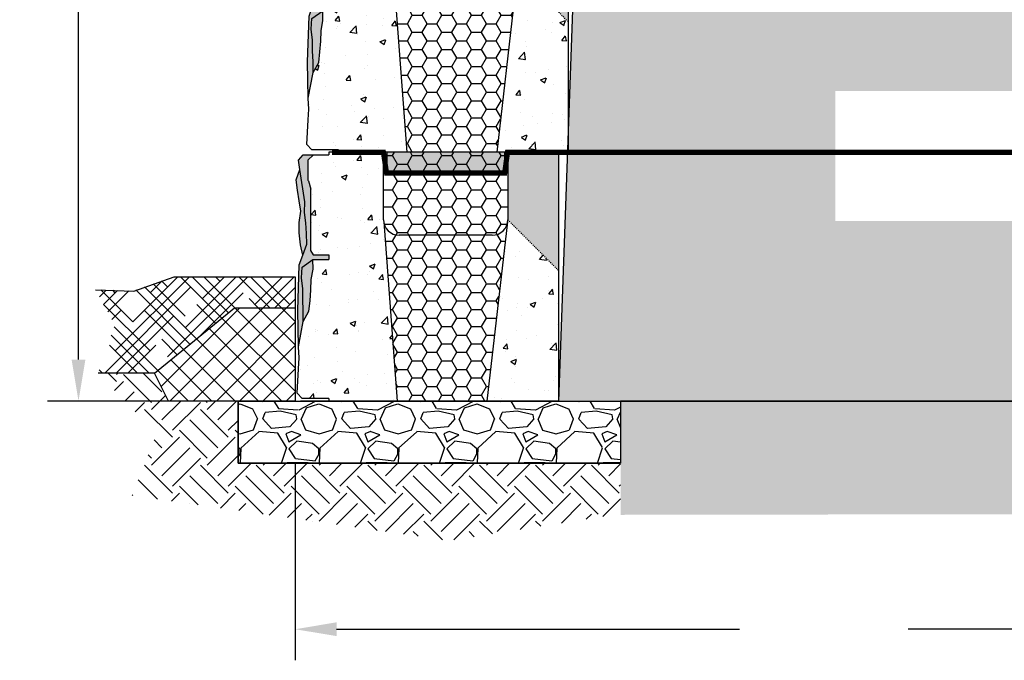
# Model space of a CAD drawing. Extents: x 1372 to 4001, y 2243 to 2977.
# Drawn here: x 1619 to 1714, y 2373 to 2435 of the extents above; entities that cross this region are included whole.
import ezdxf

# ---------------------------------------------------------------- set-up
doc = ezdxf.new("R2010")
doc.units = 0
doc.header["$LTSCALE"] = 0.025
doc.header["$PDMODE"] = 3
doc.linetypes.add('DASHED', pattern=[0.75, 0.5, -0.25])
doc.layers.get('Defpoints').update_dxf_attribs({"color": 250})
doc.layers.add('00_Defpoints', color=250, linetype='Continuous', plot=False)
for name, color, linetype in [('00_Drafting lines', 251, 'Continuous'), ('01_Block hatch', 8, 'Continuous'), ('01_Block Outlines', 3, 'Continuous'), ('01_Gen-Soil Hatch', 251, 'Continuous'), ('01_Gen-Soil Outlines', 3, 'Continuous'), ('MAGNUMSTONE BLOCK', 3, 'Continuous')]:
    doc.layers.add(name, color=color, linetype=linetype)
doc.styles.add('LEROY', font='calibri.ttf', dxfattribs={"height": 4})
doc.styles.add('ROMANS', font='romans', dxfattribs={"height": 1.2})
doc.linetypes.add('FENCE 3', pattern='A,0.465492,-0.011873,["X",ROMANS,S=0.12,R=0,X=0,Y=-0.06],-0.127516,0.464813', length=1.069694)
doc.dimstyles.new('MS-INCHES MAIN', dxfattribs={"dimscale": 0, "dimtxt": 4, "dimasz": 4, "dimexe": 3, "dimexo": 6, "dimgap": 1, "dimtad": 0, "dimdec": 0, "dimzin": 3, "dimdsep": 46, "dimlunit": 4, "dimtxsty": 'LEROY', "dimcen": 0, "dimclrd": 1, "dimclre": 1, "dimclrt": 2, "dimadec": 0, "dimazin": 0, "dimtfac": 1, "dimtdec": 0, "dimtofl": 0, "dimtmove": 0, "dimatfit": 3, "dimfxl": 1, "dimtolj": 1, "dimtzin": 0, "dimarcsym": 0})
pattern_1 = [(50, (1.5263, 0), (5.46554, -0.4782), [0.5715, -6.2865]), (355, (1.5263, 0), (-1.0573, 5.7317), [0.4572, -5.0292]), (100.451, (1.982, -0.04), (4.4082, 5.2535), [0.4857, -5.3427]), (46.184, (1.526, 1.524), (8.1324, -1.2613), [0.8572, -9.4297]), (96.636, (2.204, 1.419), (7.1221, 7.4228), [0.7286, -8.014]), (351.184, (1.526, 1.524), (7.1221, 7.4228), [0.6858, -7.5438]), (21, (2.2883, 1.143), (4.54843, -3.06796), [0.5715, -6.2865]), (326, (2.2883, 1.143), (1.8541, 5.5256), [0.4572, -5.0292]), (71.451, (2.6673, 0.8873), (6.4025, 2.4577), [0.4857, -5.3427]), (37.5, (1.5263, 0), (0.09266, 2.53665), [0, -4.96824, 0, -5.1054, 0, -5.04825]), (7.5, (1.5263, 0), (2.0046, 3.00542), [0, -2.91084, 0, -4.85394, 0, -1.92405]), (327.5, (-0.173, 0), (4.06772, -0.17186), [0, -1.905, 0, -5.9436, 0, -7.8867]), (317.5, (-0.935, 0), (4.44388, 0.7628), [0, -2.4765, 0, -3.94716, 0, -5.6007])]
pattern_2 = [(50, (1.5263, 2), (5.46554, -0.4782), [0.5715, -6.2865]), (355, (1.5263, 2), (-1.0573, 5.7317), [0.4572, -5.0292]), (100.451, (1.982, 1.96), (4.4082, 5.2535), [0.4857, -5.3427]), (46.184, (1.526, 3.524), (8.1324, -1.2613), [0.8572, -9.4297]), (96.636, (2.204, 3.419), (7.1221, 7.4228), [0.7286, -8.014]), (351.184, (1.526, 3.524), (7.1221, 7.4228), [0.6858, -7.5438]), (21, (2.2883, 3.143), (4.54843, -3.06796), [0.5715, -6.2865]), (326, (2.2883, 3.143), (1.8541, 5.5256), [0.4572, -5.0292]), (71.451, (2.6673, 2.8873), (6.4025, 2.4577), [0.4857, -5.3427]), (37.5, (1.5263, 2), (0.09266, 2.53665), [0, -4.96824, 0, -5.1054, 0, -5.04825]), (7.5, (1.5263, 2), (2.0046, 3.00542), [0, -2.91084, 0, -4.85394, 0, -1.92405]), (327.5, (-0.173, 2), (4.06772, -0.17186), [0, -1.905, 0, -5.9436, 0, -7.8867]), (317.5, (-0.935, 2), (4.44388, 0.7628), [0, -2.4765, 0, -3.94716, 0, -5.6007])]

# ---------------------------------------------------------------- blocks, each defined once
blk = doc.blocks.new('MS_Standard Base-Sec+infill Gvl')
at = {"layer": '01_Block hatch', "true_color": 0xffffff}
h = blk.add_hatch(dxfattribs=at)
h.set_pattern_fill('AR-CONC', scale=0.03)
h.set_pattern_definition(pattern_1)
h.paths.add_polyline_path([(8.427, 17.304), (8.414, 17.5), (8.414, 24), (3.138, 24), (3.138, 23.75), (1.649, 23.75), (1.126, 23.229), (1.16, 21.24), (1.383, 20.421), (1.363, 14.537), (1.622, 14.108), (3.138, 14.108), (3.138, 13.653), (1.606, 13.653), (1.616, 12.736), (1.437, 11.726), (1.414, 10.717), (1.212, 8.676), (0.668, 7.692), (0.204, 5.219), (0.259, 4.172), (0.078, 0.749), (0.552, 0.25), (3.138, 0.25), (3.138, 0), (9.728, 0)])
at = {"layer": '01_Block hatch'}
h = blk.add_hatch(color=1, dxfattribs=at)
h.dxf.hatch_style = 1
h.set_gradient(color1=(99, 100, 102), color2=(199, 200, 202))
h.paths.add_polyline_path([(1.362, 18.421), (1.383, 20.434), (1.387, 20.46), (1.16, 21.24), (1.125, 21.327), (1.126, 23.229), (1.649, 23.75), (0.65, 23.75), (0.218, 23.255), (0.345, 22.335), (0.807, 19.215), (0.78, 18.191), (0.908, 17.189), (0.973, 16.156), (1.013, 15.141), (0.622, 14.087), (0.285, 13.151), (0.138, 8.741), (0.204, 5.219), (0.668, 7.692), (0.668, 8.739), (0.613, 9.786), (0.613, 10.833), (0.503, 11.879), (0.558, 12.926), (1.606, 13.653), (3.138, 13.653), (3.138, 14.108), (1.622, 14.108), (1.363, 14.537), (1.362, 16.392)])
h = blk.add_hatch(color=1, dxfattribs=at)
h.dxf.hatch_style = 1
h.set_gradient(color1=(99, 100, 102), color2=(199, 200, 202))
h.paths.add_polyline_path([(25.276, 24), (20.388, 24), (20.388, 17.5), (25.276, 12.612)])
h = blk.add_hatch(color=1, dxfattribs=at)
h.dxf.hatch_style = 1
h.set_gradient(color1=(99, 100, 102), color2=(199, 200, 202))
h.paths.add_polyline_path([(0.908, 17.189), (0.78, 18.191), (0.807, 19.215), (0.345, 22.335), (0, 21.334), (0.104, 20.333), (0.276, 19.332), (0.449, 18.332), (0.276, 17.227), (0.276, 16.226), (0.415, 15.088), (0.622, 14.087), (1.013, 15.141), (0.973, 16.156)])
at = {"layer": '01_Block hatch', "true_color": 0xffffff}
h = blk.add_hatch(dxfattribs=at)
h.set_pattern_fill('AR-CONC', scale=0.03)
h.set_pattern_definition(pattern_1)
h.paths.add_polyline_path([(25.276, 12.612), (20.388, 17.5), (20.376, 17.304), (20.338, 17.112), (18.388, 0), (25.276, 0)])
at = {"layer": '01_Block hatch'}
h = blk.add_hatch(color=1, dxfattribs=at)
h.dxf.hatch_style = 1
h.set_gradient(color1=(99, 100, 102), color2=(199, 200, 202))
h.paths.add_polyline_path([(1.606, 13.653), (0.558, 12.926), (0.503, 11.879), (0.558, 11.356), (0.613, 10.833), (0.613, 9.784), (0.668, 8.739), (0.668, 7.692), (1.212, 8.676), (1.268, 9.181), (1.437, 11.726), (1.616, 12.736)])
at = {"layer": '01_Gen-Soil Hatch'}
h = blk.add_hatch(dxfattribs=at)
h.set_pattern_fill('HONEY', color=251, scale=0.3)
h.paths.add_polyline_path([(20.388, 24), (8.414, 24), (8.414, 17.5), (8.427, 17.304), (8.464, 17.112), (8.526, 16.926), (8.611, 16.75), (8.717, 16.587), (8.844, 16.439), (8.988, 16.31), (9.148, 16.201), (9.274, 16.137), (9.32, 16.114), (9.501, 16.051), (9.753, 16), (18.922, 16), (19.207, 16.032), (19.301, 16.051), (19.483, 16.114), (19.655, 16.201), (19.814, 16.31), (19.959, 16.439), (20.085, 16.587), (20.192, 16.75), (20.234, 16.838), (20.277, 16.926), (20.338, 17.112), (20.376, 17.304), (20.388, 17.5)])
h = blk.add_hatch(dxfattribs=at)
h.set_pattern_fill('HONEY', color=251, scale=0.3)
edge = h.paths.add_edge_path()
edge.add_line((20.338, 17.112), (20.277, 16.926))
edge.add_line((20.277, 16.926), (20.234, 16.838))
edge.add_line((20.234, 16.838), (20.192, 16.75))
edge.add_line((20.192, 16.75), (20.085, 16.587))
edge.add_line((20.085, 16.587), (19.959, 16.439))
edge.add_line((19.959, 16.439), (19.814, 16.31))
edge.add_line((19.814, 16.31), (19.655, 16.201))
edge.add_line((19.655, 16.201), (19.483, 16.114))
edge.add_line((19.483, 16.114), (19.301, 16.051))
edge.add_line((19.301, 16.051), (19.276, 16.046))
edge.add_line((19.276, 16.046), (19.207, 16.032))
edge.add_line((19.207, 16.032), (18.922, 16))
edge.add_line((18.922, 16), (9.753, 16))
edge.add_line((9.753, 16), (9.501, 16.051))
edge.add_line((9.501, 16.051), (9.32, 16.114))
edge.add_line((9.32, 16.114), (9.274, 16.137))
edge.add_line((9.274, 16.137), (9.148, 16.201))
edge.add_line((9.148, 16.201), (8.988, 16.31))
edge.add_line((8.988, 16.31), (8.844, 16.439))
edge.add_line((8.844, 16.439), (8.717, 16.587))
edge.add_line((8.717, 16.587), (8.611, 16.75))
edge.add_arc((10.119, 17.558), 1.711, 188.53373, 208.18403, ccw=False)
edge.add_line((8.427, 17.304), (9.728, 0))
edge.add_line((9.728, 0), (18.388, 0))
edge.add_line((18.388, 0), (20.338, 17.112))
at = {"layer": '01_Block Outlines', "color": 3, "lineweight": 25}
for p, q in [((8.414, 24), (3.138, 24)), ((8.414, 17.5), (8.414, 24)), ((20.388, 24), (20.388, 17.5)), ((25.276, 24), (20.388, 24)), ((25.276, 24), (25.276, 0)), ((8.427, 17.304), (9.728, 0)), ((20.376, 17.304), (18.388, 0)), ((10.069, 0), (3.138, 0)), ((25.276, 0), (18.388, 0))]:
    blk.add_line(p, q, dxfattribs=at)
at = {"layer": '01_Block Outlines', "color": 3}
for p, q in [((3.138, 24), (3.138, 23.75)), ((1.606, 13.653), (3.138, 13.653)), ((3.138, 14.108), (3.138, 13.653)), ((3.138, 0.25), (3.138, 0))]:
    blk.add_line(p, q, dxfattribs=at)
at = {"layer": '01_Block Outlines', "color": 2, "linetype": 'DASHED', "ltscale": 5}
blk.add_line((25.276, 12.612), (20.388, 17.5), dxfattribs=at)
at = {"layer": '01_Block Outlines', "color": 2, "lineweight": 25}
for p, q in [((18.888, 16), (9.914, 16)), ((18.388, 0), (10.069, 0))]:
    blk.add_line(p, q, dxfattribs=at)
at = {"layer": '01_Block Outlines', "lineweight": 25}
blk.add_line((6.414, 0), (6.526, 0), dxfattribs=at)
at = {"layer": '01_Block Outlines', "color": 1}
for points in [[(0.204, 5.219), (0.138, 8.741), (0.285, 13.151), (0.622, 14.087), (0.415, 15.088), (0.276, 16.226), (0.276, 17.227), (0.449, 18.332), (0.276, 19.332), (0.104, 20.333), (0, 21.334), (0.345, 22.335), (0.218, 23.255), (0.65, 23.75), (1.649, 23.75)], [(0.622, 14.087), (1.013, 15.141), (0.973, 16.156), (0.908, 17.189), (0.78, 18.191), (0.807, 19.215), (0.345, 22.335)], [(0.668, 7.692), (0.668, 8.739), (0.613, 9.786), (0.613, 10.833), (0.503, 11.879), (0.558, 12.926), (1.606, 13.653)]]:
    blk.add_lwpolyline(points, dxfattribs=at)
at = {"layer": '01_Block Outlines', "color": 3}
for points in [[(1.649, 23.75), (1.126, 23.229), (1.125, 21.327), (1.16, 21.24), (1.387, 20.46), (1.383, 20.435), (1.383, 20.421), (1.362, 18.421), (1.362, 16.392), (1.363, 14.537), (1.622, 14.108), (3.138, 14.108)], [(1.649, 23.75), (3.138, 23.75)], [(0.668, 7.692), (1.212, 8.676), (1.324, 9.686), (1.414, 10.717), (1.437, 11.726), (1.616, 12.736), (1.606, 13.653)], [(3.138, 0.25), (0.552, 0.25), (0.078, 0.749), (0.204, 3.125), (0.259, 4.172), (0.204, 5.219), (0.668, 7.692)]]:
    blk.add_lwpolyline(points, dxfattribs=at)
at = {"layer": '01_Block Outlines', "color": 2, "lineweight": 25}
for centre, start, end in [((9.914, 17.5), 180, 270), ((18.888, 17.5), 270, 360)]:
    blk.add_arc(centre, 1.5, start, end, dxfattribs=at)
blk = doc.blocks.new('*U13')
at = {"layer": '01_Block hatch', "true_color": 0xffffff}
h = blk.add_hatch(dxfattribs=at)
h.set_pattern_fill('AR-CONC', scale=0.03)
h.set_pattern_definition(pattern_2)
h.paths.add_polyline_path([(8.427, 19.304), (8.414, 19.5), (8.414, 26), (3.138, 26), (3.138, 25.75), (1.649, 25.75), (1.126, 25.229), (1.16, 23.24), (1.383, 22.421), (1.363, 16.537), (1.622, 16.108), (3.138, 16.108), (3.138, 15.653), (1.606, 15.653), (1.616, 14.736), (1.437, 13.726), (1.414, 12.717), (1.212, 10.676), (0.668, 9.692), (0.204, 7.219), (0.259, 6.172), (0.078, 2.749), (0.552, 2.25), (3.138, 2.25), (3.138, 2), (9.728, 2)])
at = {"layer": '01_Block hatch'}
h = blk.add_hatch(color=1, dxfattribs=at)
h.dxf.hatch_style = 1
h.set_gradient(color1=(99, 100, 102), color2=(199, 200, 202))
h.paths.add_polyline_path([(1.362, 20.421), (1.383, 22.434), (1.387, 22.46), (1.16, 23.24), (1.125, 23.327), (1.126, 25.229), (1.649, 25.75), (0.65, 25.75), (0.218, 25.255), (0.345, 24.335), (0.807, 21.215), (0.78, 20.191), (0.908, 19.189), (0.973, 18.156), (1.013, 17.141), (0.622, 16.087), (0.285, 15.151), (0.138, 10.741), (0.204, 7.219), (0.668, 9.692), (0.668, 10.739), (0.613, 11.786), (0.613, 12.833), (0.503, 13.879), (0.558, 14.926), (1.606, 15.653), (3.138, 15.653), (3.138, 16.108), (1.622, 16.108), (1.363, 16.537), (1.362, 18.392)])
h = blk.add_hatch(color=1, dxfattribs=at)
h.dxf.hatch_style = 1
h.set_gradient(color1=(99, 100, 102), color2=(199, 200, 202))
h.paths.add_polyline_path([(25.276, 26), (20.388, 26), (20.388, 19.5), (25.276, 14.612)])
at = {"layer": '01_Block hatch', "true_color": 0xffffff}
h = blk.add_hatch(dxfattribs=at)
h.set_pattern_fill('AR-CONC', scale=0.03)
h.set_pattern_definition(pattern_2)
h.paths.add_polyline_path([(25.276, 14.612), (20.388, 19.5), (20.376, 19.304), (20.338, 19.112), (18.388, 2), (25.276, 2)])
at = {"layer": '01_Block hatch'}
h = blk.add_hatch(color=1, dxfattribs=at)
h.dxf.hatch_style = 1
h.set_gradient(color1=(99, 100, 102), color2=(199, 200, 202))
h.paths.add_polyline_path([(1.606, 15.653), (0.558, 14.926), (0.503, 13.879), (0.558, 13.356), (0.613, 12.833), (0.613, 11.784), (0.668, 10.739), (0.668, 9.692), (1.212, 10.676), (1.268, 11.181), (1.437, 13.726), (1.616, 14.736)])
h = blk.add_hatch(color=253, dxfattribs=at)
h.dxf.hatch_style = 1
h.set_gradient(color1=(91, 91, 91), name='CYLINDER')
h.paths.add_polyline_path([(19.138, 2), (18.388, 2), (7.776, 2), (7.776, 0), (18.276, 0), (19.138, 0)])
at = {"layer": '01_Gen-Soil Hatch'}
h = blk.add_hatch(dxfattribs=at)
h.set_pattern_fill('HONEY', color=251, scale=0.3)
h.set_pattern_definition([(0, (0, 2), (1.42875, 0.82489), [0.9525, -1.905]), (120, (0, 2), (-1.42875, 0.82489), [0.9525, -1.905]), (60, (0, 2), (3e-09, 1.649778), [-1.905, 0.9525])])
edge = h.paths.add_edge_path()
edge.add_line((20.338, 19.112), (20.277, 18.926))
edge.add_line((20.277, 18.926), (20.234, 18.838))
edge.add_line((20.234, 18.838), (20.192, 18.75))
edge.add_line((20.192, 18.75), (20.085, 18.587))
edge.add_line((20.085, 18.587), (19.959, 18.439))
edge.add_line((19.959, 18.439), (19.814, 18.31))
edge.add_line((19.814, 18.31), (19.655, 18.201))
edge.add_line((19.655, 18.201), (19.483, 18.114))
edge.add_line((19.483, 18.114), (19.301, 18.051))
edge.add_line((19.301, 18.051), (19.276, 18.046))
edge.add_line((19.276, 18.046), (19.207, 18.032))
edge.add_line((19.207, 18.032), (18.922, 18))
edge.add_line((18.922, 18), (9.753, 18))
edge.add_line((9.753, 18), (9.501, 18.051))
edge.add_line((9.501, 18.051), (9.32, 18.114))
edge.add_line((9.32, 18.114), (9.274, 18.137))
edge.add_line((9.274, 18.137), (9.148, 18.201))
edge.add_line((9.148, 18.201), (8.988, 18.31))
edge.add_line((8.988, 18.31), (8.844, 18.439))
edge.add_line((8.844, 18.439), (8.717, 18.587))
edge.add_line((8.717, 18.587), (8.611, 18.75))
edge.add_arc((10.119, 19.558), 1.711, 188.53373, 208.18403, ccw=False)
edge.add_line((8.427, 19.304), (9.728, 2))
edge.add_line((9.728, 2), (18.388, 2))
edge.add_line((18.388, 2), (20.338, 19.112))
at = {"layer": '01_Block Outlines', "color": 3, "lineweight": 25}
for p, q in [((25.276, 26), (25.276, 2)), ((8.427, 19.304), (9.728, 2)), ((20.376, 19.304), (18.388, 2)), ((9.728, 2), (3.138, 2)), ((25.276, 2), (18.388, 2))]:
    blk.add_line(p, q, dxfattribs=at)
at = {"layer": '01_Block Outlines', "color": 2, "linetype": 'DASHED', "ltscale": 5}
blk.add_line((25.276, 14.612), (20.388, 19.5), dxfattribs=at)
at = {"layer": '01_Block Outlines', "color": 3}
blk.add_line((3.138, 2.25), (3.138, 2), dxfattribs=at)
at = {"layer": '01_Block Outlines', "lineweight": 25}
blk.add_line((6.414, 2), (6.526, 2), dxfattribs=at)
at = {"layer": '01_Block Outlines', "color": 1, "lineweight": 25}
for p, q in [((7.776, 2), (7.776, 0)), ((19.138, 2), (19.138, 0)), ((19.138, 0), (7.776, 0))]:
    blk.add_line(p, q, dxfattribs=at)
at = {"layer": '01_Block Outlines', "color": 2, "lineweight": 25}
blk.add_line((18.388, 2), (9.728, 2), dxfattribs=at)
at = {"layer": '01_Block Outlines', "color": 1}
for points in [[(0.204, 7.219), (0.138, 10.741), (0.285, 15.151), (0.622, 16.087), (0.415, 17.088), (0.276, 18.226), (0.276, 19.227), (0.449, 20.332), (0.276, 21.332), (0.104, 22.333), (0, 23.334), (0.345, 24.335), (0.218, 25.255), (0.65, 25.75), (1.649, 25.75)], [(0.668, 9.692), (0.668, 10.739), (0.613, 11.786), (0.613, 12.833), (0.503, 13.879), (0.558, 14.926), (1.606, 15.653)]]:
    blk.add_lwpolyline(points, dxfattribs=at)
at = {"layer": '01_Block Outlines', "color": 3}
for points in [[(0.668, 9.692), (1.212, 10.676), (1.324, 11.686), (1.414, 12.717), (1.437, 13.726), (1.616, 14.736), (1.606, 15.653)], [(3.138, 2.25), (0.552, 2.25), (0.078, 2.749), (0.204, 5.125), (0.259, 6.172), (0.204, 7.219), (0.668, 9.692)]]:
    blk.add_lwpolyline(points, dxfattribs=at)
blk = doc.blocks.new('*D27')
at = {"color": 1, "lineweight": -2, "transparency": 16777216}
for p, q in [((1649.053, 2566.139), (1622.151, 2566.139)), ((1625.151, 2562.139), (1625.151, 2495.935)), ((1625.151, 2402.195), (1625.151, 2468.399)), ((1634.55, 2398.195), (1622.151, 2398.195))]:
    blk.add_line(p, q, dxfattribs=at)
at = {"color": 1, "transparency": 16777216}
for points in [[(1624.484, 2562.139), (1625.818, 2562.139), (1625.151, 2566.139)], [(1624.484, 2402.195), (1625.818, 2402.195), (1625.151, 2398.195)]]:
    blk.add_solid(points, dxfattribs=at)
at = {"layer": 'Defpoints', "color": 0, "transparency": 16777216}
for p in [(1655.053, 2566.139), (1625.151, 2398.195), (1640.55, 2398.195)]:
    blk.add_point(p, dxfattribs=at)
at = {"color": 2, "transparency": 16777216, "char_height": 4, "attachment_point": 5, "rotation": 90, "style": 'LEROY'}
for s, insert in [('\\A1;[4266mm]', (1628.796, 2482.167)), ('\\A1;14\'-0"', (1622.102, 2482.167))]:
    blk.add_mtext(s, dxfattribs=dict(at, insert=insert))
blk = doc.blocks.new('*D50')
at = {"color": 1, "lineweight": -2, "transparency": 16777216}
for p, q in [((1748.05, 2416.195), (1748.05, 2373.179)), ((1646.05, 2392.195), (1646.05, 2373.179)), ((1650.05, 2376.179), (1688.927, 2376.179)), ((1744.05, 2376.179), (1705.173, 2376.179))]:
    blk.add_line(p, q, dxfattribs=at)
at = {"color": 1, "transparency": 16777216}
for points in [[(1650.05, 2376.846), (1650.05, 2375.513), (1646.05, 2376.179)], [(1744.05, 2376.846), (1744.05, 2375.513), (1748.05, 2376.179)]]:
    blk.add_solid(points, dxfattribs=at)
at = {"layer": 'Defpoints', "color": 0, "transparency": 16777216}
for p in [(1748.05, 2422.195), (1646.05, 2398.195), (1646.05, 2376.179)]:
    blk.add_point(p, dxfattribs=at)
at = {"color": 2, "transparency": 16777216, "insert": (1697.05, 2376.179), "char_height": 4, "attachment_point": 5, "style": 'LEROY'}
blk.add_mtext('\\A1;          ', dxfattribs=at)

msp = doc.modelspace()

# ---------------------------------------------------------------- hatches: boundary and pattern name
h = msp.add_hatch()
h.set_pattern_fill('DOTS', color=8, scale=0.6, angle=45)
h.set_pattern_definition([(45, (-1106.5719, -408.9127), (-0.3367596, 1.01027881), [0, -0.9525])])
h.paths.add_polyline_path([(1701.919, 2511.481), (1701.919, 2524.043), (1729.086, 2524.043), (1729.086, 2511.481)])
h.paths.add_polyline_path([(1700.975, 2487.5), (1700.975, 2500.062), (1728.143, 2500.062), (1728.143, 2487.5)])
h.paths.add_polyline_path([(1700.032, 2463.519), (1700.032, 2476.08), (1727.2, 2476.08), (1727.2, 2463.519)])
h.paths.add_polyline_path([(1698.145, 2439.537), (1698.145, 2452.099), (1725.313, 2452.099), (1725.313, 2439.537)])
h.paths.add_polyline_path([(1698.145, 2415.556), (1698.145, 2428.118), (1725.313, 2428.118), (1725.313, 2415.556)])
h.paths.add_polyline_path([(1671.438, 2398.195), (1750.003, 2398.195), (1755.975, 2469.987), (1762.913, 2469.987), (1770.419, 2530.657), (1777.357, 2530.657), (1785.251, 2593.25), (1677.191, 2558.139)])
at = {"layer": '01_Gen-Soil Hatch'}
h = msp.add_hatch(dxfattribs=at)
h.set_pattern_fill('EARTH', color=253, scale=0.6, angle=45)
h.set_pattern_definition([(45, (-1481.593, -142.1926), (0, 5.3881537), [3.81, -3.81]), (45, (-1482.6034, -141.1823), (0, 5.3881537), [3.81, -3.81]), (45, (-1483.6136, -140.172), (0, 5.3881537), [3.81, -3.81]), (135, (-1483.6136, -139.4985), (-5.3881537, 0), [3.81, -3.81]), (135, (-1482.6034, -138.4882), (-5.3881537, 0), [3.81, -3.81]), (135, (-1481.593, -137.478), (-5.3881537, 0), [3.81, -3.81])])
edge = h.paths.add_edge_path()
edge.add_arc((1644.733, 2448.107), 1.535, 269.68249, 270.31751)
edge.add_line((1644.742, 2446.572), (1644.725, 2446.572))
h.paths.add_polyline_path([(1809.439, 2601.109), (1785.251, 2593.25), (1777.357, 2530.657), (1770.419, 2530.657), (1762.913, 2469.987), (1755.975, 2469.987), (1750.003, 2398.195), (1677.438, 2398.195), (1677.438, 2387.216), (1763.967, 2387.358), (1763.214, 2433.645), (1770.246, 2445.07), (1772.126, 2480.502), (1777.796, 2487.78), (1785.955, 2535.039), (1809.439, 2547.259)])
h = msp.add_hatch(dxfattribs=at)
h.set_pattern_fill('HOUND', color=251, scale=0.5, angle=45, style=0)
h.set_pattern_definition([(45, (3219.8809, 115.8697), (1.68379802, 2.80633004), [12.7, -6.35]), (135, (3219.8809, 115.8697), (1.68379802, -2.80633004), [12.7, -6.35])])
h.paths.add_polyline_path([(1626.793, 2408.935), (1628.66, 2405.542), (1627.041, 2400.889), (1632.485, 2400.889), (1640.208, 2407.195), (1646.05, 2407.195), (1646.05, 2410.195), (1634.366, 2410.195), (1630.389, 2408.815)])
h = msp.add_hatch(dxfattribs=at)
h.set_pattern_fill('ANSI37', color=251, scale=0.5)
h.set_pattern_definition([(45, (3219.8809, 115.8697), (-1.122532, 1.122532), []), (135, (3219.8809, 115.8697), (-1.122532, -1.122532), [])])
h.paths.add_polyline_path([(1646.05, 2398.195), (1633.844, 2398.195), (1632.485, 2400.889), (1640.208, 2407.195), (1646.05, 2407.195)])
h = msp.add_hatch(dxfattribs=at)
h.set_pattern_fill('EARTH', color=253, scale=0.6, angle=45)
h.set_pattern_definition([(45, (227.8983, -271.769), (0, 5.3881537), [3.81, -3.81]), (45, (226.888, -270.759), (0, 5.3881537), [3.81, -3.81]), (45, (225.8778, -269.7486), (0, 5.3881537), [3.81, -3.81]), (135, (225.8778, -269.075), (-5.3881537, 0), [3.81, -3.81]), (135, (226.888, -268.065), (-5.3881537, 0), [3.81, -3.81]), (135, (227.8983, -267.0545), (-5.3881537, 0), [3.81, -3.81])])
edge = h.paths.add_edge_path(flags=17)
edge.add_arc((1648.058, 2399.98), 1.535, 269.68249, 270.31751)
edge.add_line((1648.067, 2398.445), (1648.05, 2398.445))
h.paths.add_polyline_path([(1677.438, 2387.321), (1677.438, 2392.195), (1640.55, 2392.195), (1640.55, 2398.195), (1633.844, 2398.195), (1632.485, 2400.889), (1627.041, 2400.889), (1632.669, 2394.992), (1630.295, 2389.095), (1660.861, 2384.722)])
h = msp.add_hatch(dxfattribs=at)
h.set_pattern_fill('GRAVEL', color=256, scale=0.3, style=0)
h.set_pattern_definition([(228.012788, (-30.2342, -26.74105), (-60.96, -68.58), [1.025164, -101.49145]), (184.969741, (-30.92, -27.50305), (91.439999964, 7.620000434), [1.759214, -174.162147]), (132.510447, (-32.6726, -27.65545), (76.20000003, -83.81999997), [1.240445, -122.804168]), (267.273689, (-35.6444, -29.56045), (7.620000016, 152.4), [1.602014, -158.599312]), (292.833654, (-35.7206, -31.16065), (-38.100000003, 91.44), [1.570901, -155.519423]), (357.273689, (-35.111, -32.60845), (-152.4, 7.620000016), [1.602014, -158.599312]), (37.69424, (-33.5108, -32.68465), (-99.059999996, -76.200000006), [2.118581, -209.739346]), (72.255328, (-31.8344, -31.38925), (53.340000014, 167.639999995), [2.000159, -198.01577]), (121.429566, (-31.2248, -29.48425), (-60.96000001, 99.059999995), [1.607439, -159.136637]), (175.236358, (-32.063, -28.11265), (83.82, -7.62000001), [1.83514, -89.92181]), (222.397438, (-33.8918, -27.96025), (-91.439999997, -83.820000003), [2.373234, -234.950318]), (138.814075, (-28.1006, -29.63665), (-53.34, 45.72), [0.810014, -80.191697]), (171.469234, (-28.7102, -29.10325), (99.060000003, -15.239999983), [1.541046, -152.563917]), (225, (-30.234, -28.8747), (-1e-15, -7.62), [1.077628, -9.69868]), (203.19859, (-30.7676, -27.9603), (38.1, 15.24), [0.580324, -57.451867]), (291.80141, (-31.301, -28.1889), (-7.62, 22.86), [0.820697, -40.214259]), (30.963757, (-30.9962, -28.9509), (22.86, 15.24), [1.332959, -43.098894]), (161.56505, (-29.8532, -28.265), (15.24, -7.62), [0.963861, -23.132694]), (16.38954, (-35.7206, -28.18885), (76.2, 22.86), [1.350264, -133.67648]), (70.346176, (-34.4252, -27.80785), (-30.48, -83.82), [1.132797, -112.146647]), (293.19859, (-29.8532, -26.7411), (-15.24, 38.1), [1.16064, -56.87155]), (343.61046, (-29.396, -27.80785), (-76.2, 22.859999995), [1.350264, -133.67648]), (339.443955, (-35.7206, -32.91325), (-38.1, 15.24), [1.302106, -63.803203]), (294.77514, (-34.5014, -33.37045), (-38.10000005, 83.81999998), [1.091016, -108.01078]), (66.80141, (-29.777, -34.3611), (15.24, 38.1), [1.16064, -56.87155]), (17.354025, (-29.3198, -33.29425), (-99.06, -30.480000006), [1.277348, -126.457128]), (69.443955, (-33.5108, -34.36105), (-15.24, -38.1), [0.651053, -64.454256]), (101.30993, (-30.2342, -34.361), (-7.62, 30.48), [0.388544, -38.465985]), (165.96376, (-30.3104, -33.98), (22.86, -7.62), [1.570901, -29.847164]), (186.009006, (-31.8344, -33.59905), (76.2, 7.620000004), [1.455801, -144.124095]), (303.69007, (-30.9962, -29.6367), (-7.62, 15.24), [1.098972, -26.37533]), (353.157227, (-30.3866, -30.55105), (129.54, -15.239999993), [1.91867, -189.948027]), (60.945396, (-28.4816, -30.77965), (-30.48, -53.34), [0.784525, -77.668177]), (90, (-28.1006, -30.094), (-7.62, 7.62), [0.4572, -7.1628]), (120.256437, (-31.9868, -33.37045), (30.48, -53.34), [1.0586, -104.801822]), (48.012787, (-32.5202, -32.45605), (60.96, 68.58), [2.050329, -100.466287]), (0, (-31.1486, -30.932), (7.62, 7.62), [1.9812, -5.6388]), (325.304846, (-29.1674, -30.93205), (76.20000003, -53.33999996), [1.204829, -119.27795]), (254.054604, (-28.1768, -31.6179), (-7.62, -30.48), [1.109487, -54.36495]), (207.645975, (-28.4816, -32.68465), (-144.780000005, -76.19999999), [1.806435, -178.837393]), (175.426079, (-30.0818, -33.52285), (-99.06, 7.62), [1.911088, -189.19754])])
h.paths.add_polyline_path([(1677.438, 2392.195), (1677.438, 2398.195), (1640.55, 2398.195), (1640.55, 2392.195)])

# ---------------------------------------------------------------- linework, layer by layer
at = {"layer": '00_Defpoints'}
msp.add_lwpolyline([(1671.438, 2398.195), (1750.003, 2398.195), (1755.975, 2469.987), (1762.913, 2469.987), (1770.419, 2530.657), (1777.357, 2530.657), (1785.251, 2593.25), (1677.191, 2558.139)], close=True, dxfattribs=at)
at = {"layer": '00_Drafting lines', "color": 3}
msp.add_lwpolyline([(1785.251, 2593.25), (1777.357, 2530.657), (1770.419, 2530.657), (1762.913, 2469.987), (1755.975, 2469.987), (1750.003, 2398.195), (1677.438, 2398.195), (1677.438, 2392.195)], dxfattribs=at)
at = {"layer": '00_Drafting lines', "color": 217, "linetype": 'FENCE 3', "ltscale": 4, "true_color": 0x93278f, "const_width": 0.5, "flags": 128}
msp.add_lwpolyline([(1649.592, 2422.195), (1654.562, 2422.195), (1654.868, 2420.195), (1666.258, 2420.195), (1666.535, 2422.195), (1748.05, 2422.195)], dxfattribs=at)
at = {"layer": '01_Gen-Soil Outlines', "color": 3, "linetype": 'Continuous'}
for p, q in [((1630.484, 2408.812), (1634.366, 2410.195)), ((1634.366, 2410.195), (1646.05, 2410.195)), ((1626.793, 2408.935), (1630.484, 2408.812))]:
    msp.add_line(p, q, dxfattribs=at)
at = {"layer": '01_Gen-Soil Outlines', "color": 2}
msp.add_line((1632.485, 2400.889), (1627.041, 2400.889), dxfattribs=at)
at = {"layer": '01_Gen-Soil Outlines', "color": 3}
msp.add_line((1671.438, 2398.195), (1646.55, 2398.195), dxfattribs=at)
at = {"layer": '01_Gen-Soil Outlines', "color": 3, "linetype": 'Continuous'}
msp.add_lwpolyline([(1646.05, 2410.195), (1646.05, 2398.195), (1640.55, 2398.195), (1640.55, 2392.195), (1677.438, 2392.195)], dxfattribs=at)
at = {"layer": '01_Gen-Soil Outlines', "color": 2}
msp.add_lwpolyline([(1646.05, 2398.195), (1633.844, 2398.195), (1632.485, 2400.889), (1640.208, 2407.195), (1646.05, 2407.195)], close=True, dxfattribs=at)
at = {"layer": '01_Gen-Soil Outlines', "color": 3, "linetype": 'Continuous'}
msp.add_lwpolyline([(1640.55, 2398.195), (1677.438, 2398.195), (1677.438, 2392.195), (1640.55, 2392.195)], close=True, dxfattribs=at)

# ---------------------------------------------------------------- block references
at = {"layer": 'MAGNUMSTONE BLOCK'}
for name, p in [('*U13', (1647.106, 2420.195)), ('MS_Standard Base-Sec+infill Gvl', (1646.162, 2398.195))]:
    msp.add_blockref(name, p, dxfattribs=at)

# ---------------------------------------------------------------- dimensions: what is measured, and where the dimension line sits
dim = msp.add_linear_dim(base=(1625.151, 2398.195), p1=(1655.053, 2566.139), p2=(1640.55, 2398.195), angle=90, dimstyle='MS-INCHES MAIN', override={"dimpost": '\\X'})
dim.commit()
dim.dimension.update_dxf_attribs({"geometry": '*D27', "text_midpoint": (1625.151, 2482.167)})
dim = msp.add_linear_dim(base=(1646.05, 2376.179), p1=(1748.05, 2422.195), p2=(1646.05, 2398.195), text='          ', dimstyle='MS-INCHES MAIN', override={"dimpost": '\\X'})
dim.commit()
dim.dimension.update_dxf_attribs({"geometry": '*D50', "text_midpoint": (1697.05, 2376.179)})

doc.saveas('drawing.dxf')
